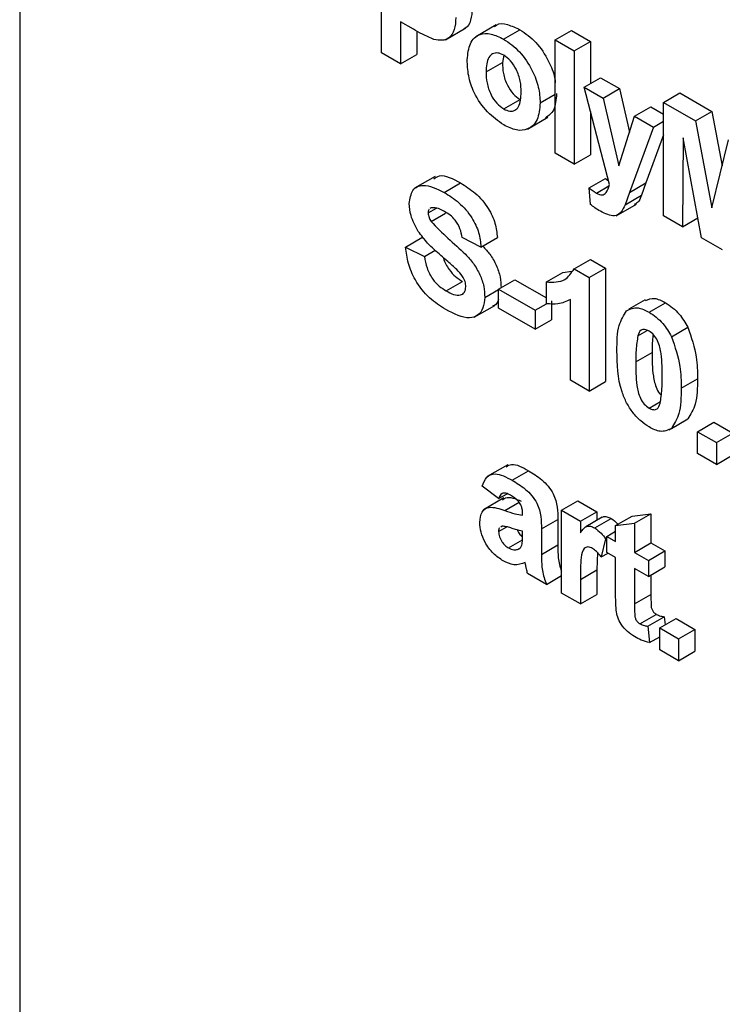
# Model space of a CAD drawing. Units: millimetres. Extents: x 7 to 419, y -29 to 291.
# Drawn here: x 288 to 291, y 159 to 163 of the extents above; entities that cross this region are included whole.
import ezdxf

# ---------------------------------------------------------------- set-up
doc = ezdxf.new("R2010")
doc.units = ezdxf.units.MM

msp = doc.modelspace()

# ---------------------------------------------------------------- linework, layer by layer
at = {"color": 1, "linetype": 'Continuous', "lineweight": 25}
for p, q in [((287.555817, 168.8504), (287.555817, 154.998251)), ((289.652321, 161.36636), (289.713881, 161.401898))]:
    msp.add_line(p, q, dxfattribs=at)
at = {"color": 7, "linetype": 'Continuous', "lineweight": 25}
for p, q in [((289.119611, 163.343085), (289.119611, 163.833009)), ((289.257038, 163.445901), (289.2012, 163.478136)), ((289.2012, 163.478136), (289.2012, 163.295984)), ((289.271911, 163.437677), (289.271911, 163.336805)), ((289.395879, 163.40014), (289.484267, 163.451165)), ((289.61475, 163.464353), (289.526362, 163.413328)), ((289.646967, 163.402952), (289.717677, 163.443772)), ((289.870232, 163.399685), (289.940943, 163.440505)), ((289.940943, 163.440505), (290.022532, 163.393405)), ((289.870232, 162.90976), (289.870232, 163.399685)), ((289.870232, 163.399685), (289.951821, 163.352584)), ((289.951821, 163.352584), (290.022532, 163.393405)), ((290.022532, 163.393405), (290.022532, 163.211262)), ((289.2012, 163.295984), (289.119611, 163.343085)), ((289.951821, 163.352584), (289.951821, 162.86266)), ((289.2012, 163.295984), (289.271911, 163.336805)), ((289.571072, 163.261473), (289.641782, 163.302293)), ((289.647935, 163.333162), (289.641782, 163.302293)), ((289.995336, 163.195561), (290.066046, 163.236382)), ((290.066046, 163.236382), (290.147636, 163.189281)), ((289.995336, 163.195561), (290.076925, 163.148461)), ((290.104631, 162.774445), (289.995336, 163.195561)), ((290.076925, 163.148461), (290.147636, 163.189281)), ((290.147636, 163.189281), (290.19122, 163.00162)), ((289.647392, 163.101214), (289.718102, 163.142035)), ((289.804961, 163.127433), (289.870232, 163.165113)), ((290.076925, 163.148461), (290.144916, 162.85571)), ((290.338011, 163.129642), (290.408721, 163.170463)), ((290.338011, 162.639718), (290.338011, 163.129642)), ((290.338011, 163.129642), (290.476032, 163.049964)), ((290.408721, 163.170463), (290.546743, 163.090784)), ((290.022532, 163.090773), (290.022532, 162.90348)), ((290.212907, 163.06996), (290.283618, 163.110781)), ((290.283618, 163.110781), (290.338011, 163.07938)), ((290.476032, 163.049964), (290.546743, 163.090784)), ((290.546743, 163.090784), (290.591499, 162.855449)), ((289.750362, 163.014242), (289.838751, 163.065268)), ((290.144916, 162.85571), (290.212907, 163.06996)), ((290.212907, 163.06996), (290.294496, 163.02286)), ((290.294496, 163.02286), (290.338011, 163.04798)), ((290.476032, 163.049964), (290.547423, 162.674578)), ((290.294496, 163.02286), (290.191405, 162.740937)), ((290.338011, 162.989307), (290.262116, 162.781758)), ((290.422319, 162.976745), (290.4196, 162.592617)), ((290.501954, 162.545075), (290.422319, 162.976745)), ((290.547423, 162.674578), (290.618814, 162.967538)), ((289.951821, 162.86266), (289.870232, 162.90976)), ((289.951821, 162.86266), (290.022532, 162.90348)), ((289.35093, 162.809816), (289.262542, 162.75879)), ((290.017093, 162.760304), (290.087804, 162.801124)), ((290.087804, 162.801124), (290.100212, 162.791471)), ((289.39047, 162.740764), (289.461181, 162.781584)), ((290.022532, 162.688857), (290.017093, 162.760304)), ((290.048114, 162.73798), (290.102441, 162.769342)), ((290.191405, 162.740937), (290.262116, 162.781758)), ((290.262116, 162.781758), (290.242568, 162.728367)), ((290.191405, 162.740937), (290.171857, 162.687546)), ((290.171857, 162.687546), (290.242568, 162.728367)), ((289.320865, 162.652184), (289.357397, 162.673274)), ((289.334208, 162.674219), (289.329963, 162.670849)), ((290.132794, 162.639231), (290.221182, 162.690256)), ((289.333443, 162.615775), (289.395622, 162.65167)), ((290.4196, 162.592617), (290.338011, 162.639718)), ((290.4196, 162.592617), (290.486101, 162.631008)), ((289.222958, 162.50457), (289.293668, 162.54539)), ((289.293668, 162.54539), (289.304256, 162.540093)), ((289.549315, 162.5046), (289.467725, 162.54542)), ((289.549315, 162.5046), (289.620025, 162.545421)), ((290.592892, 162.492578), (290.501954, 162.545075)), ((289.222958, 162.50457), (289.304547, 162.46375)), ((289.304547, 162.46375), (289.351585, 162.490905)), ((289.951651, 162.41052), (290.022362, 162.45134)), ((290.022362, 162.45134), (290.087804, 162.413562)), ((289.951651, 162.41052), (290.017093, 162.372742)), ((290.017093, 162.372742), (290.087804, 162.413562)), ((290.087804, 162.413562), (290.087804, 161.923637)), ((289.832157, 162.353881), (289.902868, 162.394701)), ((289.902868, 162.394701), (289.942427, 162.400135)), ((290.017093, 162.372742), (290.017093, 161.882817)), ((289.399054, 162.314976), (289.469765, 162.355797)), ((289.565632, 162.287414), (289.625464, 162.321954)), ((289.625464, 162.322456), (289.696175, 162.363277)), ((289.625464, 162.240802), (289.625464, 162.322456)), ((289.625464, 162.322456), (289.783204, 162.231395)), ((289.696175, 162.363277), (289.832157, 162.284776)), ((289.832157, 162.259665), (289.832157, 162.353881)), ((289.520467, 162.201635), (289.608855, 162.25266)), ((289.783204, 162.149741), (289.625464, 162.240802)), ((289.783204, 162.231395), (289.832173, 162.259665)), ((289.853914, 162.272216), (289.853914, 162.190562)), ((289.935504, 161.929918), (289.935504, 162.278714)), ((290.258775, 162.277048), (290.188064, 162.236228)), ((290.275459, 162.22359), (290.346169, 162.26441)), ((289.783204, 162.231395), (289.783204, 162.149741)), ((289.783204, 162.149741), (289.853914, 162.190562)), ((290.372516, 162.117213), (290.443227, 162.158034)), ((290.22744, 162.121567), (290.267557, 162.144726)), ((290.218346, 162.008261), (290.289057, 162.049082)), ((290.017093, 161.882817), (289.935504, 161.929918)), ((290.017093, 161.882817), (290.087804, 161.923637)), ((290.414161, 161.89522), (290.484871, 161.936041)), ((290.275459, 161.809039), (290.324514, 161.837358)), ((290.362843, 161.71474), (290.433553, 161.755561)), ((290.372176, 161.721309), (290.442887, 161.762129)), ((290.484871, 161.706991), (290.555582, 161.747811)), ((290.555582, 161.747811), (290.637171, 161.700711)), ((290.484871, 161.706991), (290.56646, 161.65989)), ((290.484871, 161.612774), (290.484871, 161.706991)), ((290.56646, 161.65989), (290.637171, 161.700711)), ((290.56646, 161.65989), (290.56646, 161.565674)), ((290.56646, 161.565674), (290.484871, 161.612774)), ((290.56646, 161.565674), (290.637171, 161.606494)), ((289.66468, 161.564466), (289.576292, 161.513441)), ((289.684447, 161.49699), (289.755157, 161.53781)), ((289.625464, 161.41798), (289.554754, 161.471363)), ((289.625464, 161.41798), (289.661743, 161.438923)), ((289.648382, 161.420651), (289.559994, 161.369625)), ((289.897429, 161.367757), (289.968139, 161.408577)), ((289.968139, 161.408577), (290.049729, 161.361477)), ((289.728811, 161.345757), (289.728811, 161.354688)), ((289.897429, 161.009735), (289.897429, 161.367757)), ((289.897429, 161.367757), (289.979018, 161.320657)), ((289.979018, 161.320657), (290.049729, 161.361477)), ((290.049729, 161.361477), (290.049729, 161.323305)), ((290.202028, 161.342648), (290.283618, 161.352077)), ((290.212907, 161.311257), (290.283618, 161.352077)), ((290.283618, 161.352077), (290.283618, 161.226456)), ((289.8104, 161.287076), (289.881111, 161.327897)), ((289.881111, 161.327897), (289.881111, 161.21788)), ((289.979018, 161.320657), (289.979018, 161.270702)), ((290.073541, 161.337051), (290.00283, 161.296231)), ((290.040635, 161.291367), (290.111345, 161.332187)), ((290.131318, 161.301828), (290.202028, 161.342648)), ((290.131318, 161.301828), (290.212907, 161.311257)), ((290.131318, 161.232736), (290.131318, 161.301828)), ((290.212907, 161.311257), (290.212907, 161.185635)), ((289.625464, 161.275674), (289.660869, 161.296113)), ((289.640423, 161.298445), (289.635322, 161.294734)), ((289.728811, 161.258902), (289.728811, 161.276665)), ((289.8104, 161.287076), (289.8104, 161.177059)), ((290.093243, 161.254716), (290.131318, 161.276696)), ((289.668044, 161.204967), (289.728473, 161.239852)), ((289.8104, 161.177059), (289.881111, 161.21788)), ((290.087804, 161.244312), (290.068766, 161.165699)), ((290.087804, 161.244312), (290.093243, 161.247452)), ((290.093243, 161.185624), (290.093243, 161.254716)), ((290.093243, 161.254716), (290.131318, 161.232736)), ((290.212907, 161.185635), (290.283618, 161.226456)), ((290.283618, 161.226456), (290.34345, 161.191915)), ((289.707564, 161.198052), (289.71682, 161.203396)), ((290.052544, 161.18458), (290.049729, 161.109645)), ((290.068766, 161.165699), (290.098262, 161.182727)), ((290.131318, 161.163644), (290.093243, 161.185624)), ((290.212907, 161.185635), (290.272739, 161.151095)), ((290.272739, 161.151095), (290.34345, 161.191915)), ((290.34345, 161.191915), (290.34345, 161.122823)), ((290.131318, 161.005046), (290.131318, 161.163644)), ((290.272739, 161.151095), (290.272739, 161.082003)), ((289.832157, 161.047416), (289.750568, 161.094516)), ((289.979018, 161.068824), (290.049729, 161.109645)), ((290.049729, 161.109645), (290.049729, 161.003455)), ((290.272739, 161.082003), (290.212907, 161.116543)), ((290.212907, 161.116543), (290.212907, 160.962657)), ((290.272739, 161.082003), (290.34345, 161.122823)), ((290.283618, 161.088283), (290.283618, 161.003477)), ((289.832157, 161.047416), (289.897429, 161.085096)), ((289.979018, 161.068824), (289.979018, 160.962635)), ((289.979018, 160.962635), (289.897429, 161.009735)), ((289.979018, 160.962635), (290.049729, 161.003455)), ((290.212907, 160.962657), (290.283618, 161.003477)), ((290.236194, 160.876981), (290.306905, 160.917801)), ((290.27002, 160.866483), (290.34073, 160.907303)), ((290.321693, 160.859029), (290.392403, 160.89985)), ((290.34073, 160.907303), (290.344782, 160.872358)), ((290.392403, 160.89985), (290.473993, 160.852749)), ((290.27002, 160.866483), (290.278178, 160.796116)), ((290.321693, 160.764813), (290.321693, 160.859029)), ((290.321693, 160.859029), (290.403282, 160.811929)), ((290.403282, 160.811929), (290.473993, 160.852749)), ((290.473993, 160.852749), (290.473993, 160.758533)), ((290.278178, 160.796116), (290.321693, 160.821236)), ((290.403282, 160.811929), (290.403282, 160.717712)), ((290.403282, 160.717712), (290.321693, 160.764813)), ((290.403282, 160.717712), (290.473993, 160.758533))]:
    msp.add_line(p, q, dxfattribs=at)
for points, knots in [([(289.51124, 163.536546), (289.510076, 163.51867), (289.507751, 163.482961), (289.491713, 163.453151), (289.476891, 163.448182), (289.474722, 163.447455)], [0, 0, 0, 0, 0.46114271, 0.92113887, 1, 1, 1, 1]), ([(289.440529, 163.495726), (289.43954, 163.4775), (289.437564, 163.441094), (289.414556, 163.407696), (289.382224, 163.394851), (289.358033, 163.399382), (289.345936, 163.401648)], [0, 0, 0, 0, 0.280285097, 0.559873313, 0.77991808, 1, 1, 1, 1]), ([(289.60802, 163.456216), (289.610522, 163.458972), (289.623344, 163.473098), (289.664082, 163.46857), (289.699804, 163.452042), (289.717677, 163.443772)], [0, 0, 0, 0, 0.10804761, 0.55372129, 1, 1, 1, 1]), ([(289.345936, 163.401648), (289.329412, 163.408692), (289.299896, 163.421276), (289.270137, 163.438375), (289.257038, 163.445901)], [0, 0, 0, 0, 0.55981114, 1, 1, 1, 1]), ([(289.489482, 163.313579), (289.492389, 163.338599), (289.498195, 163.388571), (289.538557, 163.427491), (289.592349, 163.429294), (289.628753, 163.411737), (289.646967, 163.402952)], [0, 0, 0, 0, 0.27995008, 0.55914711, 0.77942404, 1, 1, 1, 1]), ([(289.717677, 163.443772), (289.741407, 163.427388), (289.788829, 163.394645), (289.840667, 163.314364), (289.866933, 163.250897), (289.869586, 163.221362), (289.870232, 163.21417)], [0, 0, 0, 0, 0.32904667, 0.65756902, 0.91661469, 1, 1, 1, 1]), ([(289.646967, 163.402952), (289.670626, 163.386586), (289.717906, 163.353881), (289.770728, 163.273339), (289.800892, 163.194012), (289.803604, 163.149638), (289.804961, 163.127433)], [0, 0, 0, 0, 0.27978502, 0.55912421, 0.7793881, 1, 1, 1, 1]), ([(289.647392, 163.333614), (289.638528, 163.337724), (289.620805, 163.345942), (289.598525, 163.340754), (289.574753, 163.318835), (289.572589, 163.285115), (289.571072, 163.261473)], [0, 0, 0, 0, 0.18698534, 0.37387793, 0.56102188, 1, 1, 1, 1]), ([(289.647477, 163.032073), (289.623413, 163.04911), (289.575405, 163.083097), (289.519055, 163.164523), (289.492638, 163.246198), (289.490536, 163.291091), (289.489482, 163.313579)], [0, 0, 0, 0, 0.280144534, 0.558898827, 0.779053087, 1, 1, 1, 1]), ([(289.641782, 163.302293), (289.642395, 163.286607), (289.643616, 163.255322), (289.659874, 163.206591), (289.686776, 163.164512), (289.707665, 163.149523), (289.718102, 163.142035)], [0, 0, 0, 0, 0.28101541, 0.56046426, 0.78039353, 1, 1, 1, 1]), ([(289.723372, 163.174239), (289.72276, 163.189844), (289.721539, 163.220969), (289.705283, 163.269431), (289.678542, 163.311268), (289.65777, 163.326169), (289.647392, 163.333614)], [0, 0, 0, 0, 0.28104338, 0.56055319, 0.78041987, 1, 1, 1, 1]), ([(289.571072, 163.261473), (289.571684, 163.245787), (289.572905, 163.214501), (289.589164, 163.16577), (289.616065, 163.123691), (289.636954, 163.108703), (289.647392, 163.101214)], [0, 0, 0, 0, 0.28101541, 0.56046426, 0.78039353, 1, 1, 1, 1]), ([(289.647392, 163.101214), (289.656274, 163.097106), (289.674037, 163.08889), (289.696383, 163.094134), (289.719792, 163.116735), (289.721896, 163.150539), (289.723372, 163.174239)], [0, 0, 0, 0, 0.18692984, 0.37381887, 0.56097796, 1, 1, 1, 1]), ([(289.875672, 163.168253), (289.873836, 163.14147), (289.870495, 163.092723), (289.841228, 163.072128), (289.828041, 163.062849)], [0, 0, 0, 0, 0.54943028, 1, 1, 1, 1]), ([(289.804961, 163.127433), (289.802633, 163.101426), (289.797982, 163.049457), (289.756161, 163.011366), (289.703233, 163.005058), (289.666071, 163.023064), (289.647477, 163.032073)], [0, 0, 0, 0, 0.27992386, 0.55936711, 0.77951572, 1, 1, 1, 1]), ([(289.344886, 162.799647), (289.352746, 162.804812), (289.382386, 162.824288), (289.427806, 162.799672), (289.461181, 162.781584)], [0, 0, 0, 0, 0.265194017, 1, 1, 1, 1]), ([(289.239275, 162.692709), (289.242531, 162.713975), (289.24904, 162.756497), (289.306506, 162.781924), (289.3586, 162.756387), (289.39047, 162.740764)], [0, 0, 0, 0, 0.279747845, 0.559361629, 1, 1, 1, 1]), ([(289.461181, 162.781584), (289.482507, 162.768222), (289.525012, 162.74159), (289.580244, 162.679044), (289.613959, 162.606839), (289.618002, 162.565908), (289.620025, 162.545421)], [0, 0, 0, 0, 0.28101538, 0.56010878, 0.77982509, 1, 1, 1, 1]), ([(290.017093, 162.760304), (290.022829, 162.755627), (290.033072, 162.747275), (290.043517, 162.74082), (290.048114, 162.73798)], [0, 0, 0, 0, 0.55998432, 1, 1, 1, 1]), ([(290.048114, 162.73798), (290.056728, 162.733889), (290.073919, 162.725725), (290.09477, 162.741747), (290.100882, 162.762011), (290.104631, 162.774445)], [0, 0, 0, 0, 0.2795772, 0.55797129, 1, 1, 1, 1]), ([(289.39047, 162.740764), (289.411796, 162.727402), (289.454301, 162.700769), (289.509533, 162.638224), (289.543249, 162.566018), (289.547291, 162.525087), (289.549315, 162.5046)], [0, 0, 0, 0, 0.28101538, 0.56010878, 0.77982509, 1, 1, 1, 1]), ([(290.242568, 162.728367), (290.238027, 162.716017), (290.231157, 162.697333), (290.215809, 162.690497), (290.210606, 162.68818)], [0, 0, 0, 0, 0.66099987, 1, 1, 1, 1]), ([(289.278455, 162.57244), (289.265966, 162.595272), (289.243636, 162.636097), (289.240609, 162.675391), (289.239275, 162.692709)], [0, 0, 0, 0, 0.55926648, 1, 1, 1, 1]), ([(289.325088, 162.66698), (289.324505, 162.666578), (289.320923, 162.664106), (289.320891, 162.657617), (289.320865, 162.652184)], [0, 0, 0, 0, 0.16294468, 1, 1, 1, 1]), ([(289.39149, 162.658521), (289.380092, 162.664689), (289.359757, 162.675691), (289.342008, 162.674668), (289.334208, 162.674219)], [0, 0, 0, 0, 0.56054381, 1, 1, 1, 1]), ([(290.065197, 162.659026), (290.057166, 162.663922), (290.042821, 162.672668), (290.028733, 162.683909), (290.022532, 162.688857)], [0, 0, 0, 0, 0.55983325, 1, 1, 1, 1]), ([(290.171857, 162.687546), (290.166884, 162.676035), (290.156981, 162.653112), (290.122317, 162.631064), (290.086858, 162.648422), (290.065197, 162.659026)], [0, 0, 0, 0, 0.28184879, 0.56128991, 1, 1, 1, 1]), ([(289.320865, 162.652184), (289.321663, 162.645348), (289.323091, 162.633108), (289.330272, 162.621084), (289.333443, 162.615775)], [0, 0, 0, 0, 0.5584796, 1, 1, 1, 1]), ([(289.467725, 162.54542), (289.465558, 162.558168), (289.461243, 162.58354), (289.434631, 162.631131), (289.407868, 162.648123), (289.39149, 162.658521)], [0, 0, 0, 0, 0.28152148, 0.56030466, 1, 1, 1, 1]), ([(289.333443, 162.615775), (289.357581, 162.59062), (289.405975, 162.540189), (289.470045, 162.488006), (289.517692, 162.434368), (289.5461, 162.385793), (289.563483, 162.334018), (289.564915, 162.302961), (289.565632, 162.287414)], [0, 0, 0, 0, 0.24942306, 0.50005297, 0.62520302, 0.75014239, 0.8749182, 1, 1, 1, 1]), ([(289.375427, 162.46837), (289.356016, 162.485234), (289.321401, 162.515309), (289.291562, 162.555005), (289.278455, 162.57244)], [0, 0, 0, 0, 0.56076838, 1, 1, 1, 1]), ([(289.396845, 162.234598), (289.372984, 162.249788), (289.325439, 162.280057), (289.265394, 162.354553), (289.232697, 162.435115), (289.226207, 162.481393), (289.222958, 162.50457)], [0, 0, 0, 0, 0.28071507, 0.55934019, 0.77930868, 1, 1, 1, 1]), ([(289.55699, 162.509031), (289.567413, 162.497725), (289.589825, 162.473415), (289.616762, 162.426509), (289.634206, 162.374864), (289.63563, 162.34379), (289.636343, 162.328234)], [0, 0, 0, 0, 0.22469281, 0.48314311, 0.74125506, 1, 1, 1, 1]), ([(289.304547, 162.46375), (289.307549, 162.447446), (289.313531, 162.414954), (289.337322, 162.367691), (289.368615, 162.334446), (289.388898, 162.321473), (289.399054, 162.314976)], [0, 0, 0, 0, 0.28058194, 0.55915248, 0.77925062, 1, 1, 1, 1]), ([(289.444268, 162.407332), (289.431483, 162.418965), (289.40865, 162.439741), (289.38558, 162.459621), (289.375427, 162.46837)], [0, 0, 0, 0, 0.55995597, 1, 1, 1, 1]), ([(289.386158, 162.459048), (289.386447, 162.4578), (289.390499, 162.440264), (289.408598, 162.408439), (289.439198, 162.375283), (289.459566, 162.362298), (289.469765, 162.355797)], [0, 0, 0, 0, 0.028812618, 0.404872392, 0.701996624, 1, 1, 1, 1]), ([(289.484043, 162.333533), (289.483431, 162.340851), (289.482209, 162.355474), (289.467408, 162.383488), (289.453055, 162.398278), (289.444268, 162.407332)], [0, 0, 0, 0, 0.2797787, 0.55908792, 1, 1, 1, 1]), ([(289.832157, 162.353881), (289.860928, 162.353027), (289.912214, 162.351504), (289.93962, 162.392516), (289.951651, 162.41052)], [0, 0, 0, 0, 0.56099325, 1, 1, 1, 1]), ([(289.399054, 162.314976), (289.409832, 162.309258), (289.431331, 162.297852), (289.45952, 162.294882), (289.479902, 162.306683), (289.482665, 162.324599), (289.484043, 162.333533)], [0, 0, 0, 0, 0.28122815, 0.56100763, 0.78109853, 1, 1, 1, 1]), ([(289.565632, 162.287414), (289.564003, 162.271116), (289.560743, 162.238515), (289.53678, 162.207007), (289.484215, 162.190405), (289.432861, 162.21638), (289.396845, 162.234598)], [0, 0, 0, 0, 0.186966265, 0.3740057, 0.560966865, 1, 1, 1, 1]), ([(290.2605, 162.273282), (290.272561, 162.278804), (290.296933, 162.289961), (290.329646, 162.272985), (290.346169, 162.26441)], [0, 0, 0, 0, 0.49487663, 1, 1, 1, 1]), ([(289.625464, 162.278415), (289.620292, 162.266931), (289.61408, 162.25314), (289.601362, 162.249738), (289.599234, 162.249169)], [0, 0, 0, 0, 0.83270737, 1, 1, 1, 1]), ([(289.935504, 162.278714), (289.918282, 162.27025), (289.887516, 162.25513), (289.849079, 162.258279), (289.832157, 162.259665)], [0, 0, 0, 0, 0.559747761, 1, 1, 1, 1]), ([(290.178742, 162.229666), (290.194176, 162.237161), (290.221833, 162.250592), (290.259024, 162.231865), (290.275459, 162.22359)], [0, 0, 0, 0, 0.55808265, 1, 1, 1, 1]), ([(290.346169, 162.26441), (290.367275, 162.249996), (290.404993, 162.224237), (290.431536, 162.178276), (290.443227, 162.158034)], [0, 0, 0, 0, 0.55956232, 1, 1, 1, 1]), ([(290.136757, 162.056343), (290.137159, 162.095384), (290.137875, 162.164914), (290.166284, 162.209927), (290.178742, 162.229666)], [0, 0, 0, 0, 0.5614898, 1, 1, 1, 1]), ([(290.275459, 162.22359), (290.296564, 162.209176), (290.334282, 162.183416), (290.360825, 162.137456), (290.372516, 162.117213)], [0, 0, 0, 0, 0.55956232, 1, 1, 1, 1]), ([(290.443227, 162.158034), (290.457926, 162.114563), (290.484291, 162.036597), (290.484693, 161.966884), (290.484871, 161.936041)], [0, 0, 0, 0, 0.55756047, 1, 1, 1, 1]), ([(290.22744, 162.121567), (290.224168, 162.101492), (290.218321, 162.065615), (290.218339, 162.025799), (290.218346, 162.008261)], [0, 0, 0, 0, 0.559540604, 1, 1, 1, 1]), ([(290.275459, 162.141936), (290.269022, 162.144862), (290.25616, 162.150709), (290.236385, 162.146052), (290.230834, 162.130857), (290.22744, 162.121567)], [0, 0, 0, 0, 0.28029235, 0.56001724, 1, 1, 1, 1]), ([(290.332571, 161.942321), (290.332554, 161.975356), (290.332527, 162.024824), (290.319332, 162.090218), (290.297149, 162.126615), (290.282698, 162.136823), (290.275459, 162.141936)], [0, 0, 0, 0, 0.50164457, 0.75118323, 0.87536409, 1, 1, 1, 1]), ([(290.293545, 162.126911), (290.292259, 162.118359), (290.288578, 162.093883), (290.288868, 162.066741), (290.289057, 162.049082)], [0, 0, 0, 0, 0.34939605, 1, 1, 1, 1]), ([(290.372516, 162.117213), (290.387216, 162.073743), (290.41358, 161.995776), (290.413983, 161.926064), (290.414161, 161.89522)], [0, 0, 0, 0, 0.55756047, 1, 1, 1, 1]), ([(290.275459, 161.727385), (290.263322, 161.735288), (290.239065, 161.751083), (290.205283, 161.788002), (290.177419, 161.83163), (290.138788, 161.926121), (290.137659, 161.998488), (290.136757, 162.056343)], [0, 0, 0, 0, 0.12535268, 0.25054427, 0.37581336, 0.50098099, 1, 1, 1, 1]), ([(290.289057, 162.049082), (290.288983, 162.01583), (290.288871, 161.966035), (290.302642, 161.902298), (290.319229, 161.871842), (290.327154, 161.865542), (290.328091, 161.864797)], [0, 0, 0, 0, 0.56244476, 0.84225983, 0.98135282, 1, 1, 1, 1]), ([(290.218346, 162.008261), (290.218381, 161.975272), (290.218434, 161.925871), (290.231538, 161.860532), (290.253798, 161.824248), (290.268227, 161.814116), (290.275459, 161.809039)], [0, 0, 0, 0, 0.50168528, 0.75127264, 0.87533977, 1, 1, 1, 1]), ([(290.323477, 161.829408), (290.326752, 161.849407), (290.332603, 161.88515), (290.332581, 161.924839), (290.332571, 161.942321)], [0, 0, 0, 0, 0.55953697, 1, 1, 1, 1]), ([(290.484871, 161.936041), (290.484515, 161.896855), (290.483881, 161.827067), (290.455383, 161.781925), (290.442887, 161.762129)], [0, 0, 0, 0, 0.56149278, 1, 1, 1, 1]), ([(290.414161, 161.89522), (290.413804, 161.856035), (290.41317, 161.786247), (290.384672, 161.741104), (290.372176, 161.721309)], [0, 0, 0, 0, 0.56149278, 1, 1, 1, 1]), ([(290.275459, 161.809039), (290.281901, 161.806097), (290.29477, 161.800221), (290.314524, 161.804939), (290.320081, 161.820124), (290.323477, 161.829408)], [0, 0, 0, 0, 0.28033731, 0.56002557, 1, 1, 1, 1]), ([(290.372176, 161.721309), (290.356745, 161.713803), (290.329094, 161.700353), (290.291897, 161.7191), (290.275459, 161.727385)], [0, 0, 0, 0, 0.55806415, 1, 1, 1, 1]), ([(289.657636, 161.555869), (289.665248, 161.560047), (289.691116, 161.574245), (289.72866, 161.552885), (289.755157, 161.53781)], [0, 0, 0, 0, 0.29424596, 1, 1, 1, 1]), ([(289.554754, 161.471363), (289.560049, 161.485872), (289.570606, 161.514803), (289.616951, 161.532636), (289.658822, 161.510523), (289.684447, 161.49699)], [0, 0, 0, 0, 0.28077301, 0.55984419, 1, 1, 1, 1]), ([(289.755157, 161.53781), (289.77416, 161.526419), (289.811931, 161.503777), (289.864308, 161.445631), (289.881062, 161.379496), (289.881094, 161.345184), (289.881111, 161.327897)], [0, 0, 0, 0, 0.28173806, 0.56002829, 0.7783391, 1, 1, 1, 1]), ([(289.684447, 161.49699), (289.703449, 161.485599), (289.741221, 161.462956), (289.793597, 161.40481), (289.810351, 161.338676), (289.810384, 161.304363), (289.8104, 161.287076)], [0, 0, 0, 0, 0.28173806, 0.56002829, 0.7783391, 1, 1, 1, 1]), ([(289.676288, 161.432608), (289.669811, 161.436003), (289.656903, 161.442768), (289.635528, 161.441737), (289.629283, 161.426994), (289.625464, 161.41798)], [0, 0, 0, 0, 0.28124485, 0.56056282, 1, 1, 1, 1]), ([(289.728811, 161.354688), (289.728616, 161.360392), (289.728227, 161.371775), (289.722721, 161.391207), (289.704569, 161.416083), (289.687964, 161.425785), (289.676288, 161.432608)], [0, 0, 0, 0, 0.18753619, 0.37431556, 0.56002439, 1, 1, 1, 1]), ([(289.641867, 161.411691), (289.646197, 161.415106), (289.666065, 161.430773), (289.698032, 161.417534), (289.723032, 161.40718)], [0, 0, 0, 0, 0.21795993, 1, 1, 1, 1]), ([(289.543875, 161.314825), (289.545644, 161.33145), (289.549176, 161.364638), (289.589997, 161.38812), (289.628631, 161.374631), (289.652321, 161.36636)], [0, 0, 0, 0, 0.27966671, 0.55830915, 1, 1, 1, 1]), ([(289.652321, 161.36636), (289.666859, 161.361287), (289.69281, 161.352232), (289.717814, 161.347735), (289.728811, 161.345757)], [0, 0, 0, 0, 0.56021264, 1, 1, 1, 1]), ([(289.645352, 161.148975), (289.630811, 161.158568), (289.601805, 161.177703), (289.567002, 161.224661), (289.546804, 161.273667), (289.544852, 161.301099), (289.543875, 161.314825)], [0, 0, 0, 0, 0.28048917, 0.55952973, 0.77959729, 1, 1, 1, 1]), ([(290.073874, 161.336509), (290.074949, 161.337341), (290.079983, 161.341236), (290.093186, 161.340743), (290.105291, 161.33504), (290.111345, 161.332187)], [0, 0, 0, 0, 0.11941443, 0.55955208, 1, 1, 1, 1]), ([(290.111345, 161.332187), (290.121154, 161.325875), (290.131633, 161.31913), (290.140318, 161.308054), (290.140874, 161.307344)], [0, 0, 0, 0, 0.93590352, 1, 1, 1, 1]), ([(289.629941, 161.29082), (289.629454, 161.290504), (289.625713, 161.288079), (289.62558, 161.281444), (289.625464, 161.275674)], [0, 0, 0, 0, 0.1304048, 1, 1, 1, 1]), ([(289.625464, 161.275674), (289.626261, 161.268178), (289.627856, 161.25317), (289.639634, 161.231125), (289.653673, 161.21448), (289.663252, 161.208139), (289.668044, 161.204967)], [0, 0, 0, 0, 0.27929413, 0.55914012, 0.7794463, 1, 1, 1, 1]), ([(289.728811, 161.276665), (289.718755, 161.279173), (289.70219, 161.283304), (289.678761, 161.291091), (289.658886, 161.297529), (289.646571, 161.29814), (289.640423, 161.298445)], [0, 0, 0, 0, 0.3401931, 0.56037719, 0.78050826, 1, 1, 1, 1]), ([(289.705938, 161.282758), (289.70779, 161.278795), (289.712478, 161.268763), (289.721261, 161.258516), (289.727345, 161.254204), (289.72871, 161.253236)], [0, 0, 0, 0, 0.33616744, 0.85101051, 1, 1, 1, 1]), ([(289.725836, 161.217044), (289.726921, 161.224503), (289.728859, 161.23783), (289.728826, 161.25246), (289.728811, 161.258902)], [0, 0, 0, 0, 0.55967619, 1, 1, 1, 1]), ([(289.979018, 161.270702), (289.983814, 161.277303), (289.991709, 161.288168), (290.005684, 161.299456), (290.022311, 161.300202), (290.034525, 161.294313), (290.040635, 161.291367)], [0, 0, 0, 0, 0.3405137, 0.5605353, 0.78019023, 1, 1, 1, 1]), ([(290.040635, 161.291367), (290.050232, 161.284545), (290.067399, 161.272343), (290.081559, 161.25289), (290.087804, 161.244312)], [0, 0, 0, 0, 0.55904238, 1, 1, 1, 1]), ([(289.707564, 161.198052), (289.712121, 161.200026), (289.720262, 161.203552), (289.724133, 161.212921), (289.725836, 161.217044)], [0, 0, 0, 0, 0.55986687, 1, 1, 1, 1]), ([(289.881111, 161.21788), (289.881282, 161.204011), (289.881563, 161.181175), (289.884621, 161.147933), (289.890566, 161.123389), (289.895766, 161.108757), (289.897429, 161.104078)], [0, 0, 0, 0, 0.38505721, 0.634049576, 0.882991083, 1, 1, 1, 1]), ([(289.668044, 161.204967), (289.676036, 161.201372), (289.690323, 161.194943), (289.70229, 161.197101), (289.707564, 161.198052)], [0, 0, 0, 0, 0.5593412, 1, 1, 1, 1]), ([(289.8104, 161.177059), (289.81058, 161.163191), (289.810876, 161.140354), (289.813853, 161.107113), (289.82135, 161.077293), (289.828554, 161.057377), (289.832157, 161.047416)], [0, 0, 0, 0, 0.34012912, 0.56006931, 0.77996457, 1, 1, 1, 1]), ([(290.031711, 161.202302), (290.024608, 161.20557), (290.010434, 161.21209), (289.988913, 161.20094), (289.978619, 161.149509), (289.978858, 161.101142), (289.979018, 161.068824)], [0, 0, 0, 0, 0.12467218, 0.24877402, 0.49806097, 1, 1, 1, 1]), ([(290.068766, 161.165699), (290.062341, 161.173953), (290.050873, 161.188686), (290.037563, 161.198144), (290.031711, 161.202302)], [0, 0, 0, 0, 0.56029434, 1, 1, 1, 1]), ([(289.739944, 161.142556), (289.724509, 161.136269), (289.696931, 161.125036), (289.661119, 161.141657), (289.645352, 161.148975)], [0, 0, 0, 0, 0.55970915, 1, 1, 1, 1]), ([(289.742834, 161.129012), (289.74235, 161.131527), (289.741486, 161.136017), (289.740415, 161.140558), (289.739944, 161.142556)], [0, 0, 0, 0, 0.56004661, 1, 1, 1, 1]), ([(289.750568, 161.094516), (289.749011, 161.100982), (289.74623, 161.112528), (289.743872, 161.123975), (289.742834, 161.129012)], [0, 0, 0, 0, 0.55995826, 1, 1, 1, 1]), ([(290.133952, 160.935709), (290.132972, 160.948907), (290.13122, 160.972483), (290.131288, 160.995094), (290.131318, 161.005046)], [0, 0, 0, 0, 0.55982066, 1, 1, 1, 1]), ([(290.283618, 161.003477), (290.28376, 160.988865), (290.283937, 160.970601), (290.284524, 160.948118), (290.289269, 160.935439), (290.297394, 160.924282), (290.303732, 160.919964), (290.306905, 160.917801)], [0, 0, 0, 0, 0.5010407, 0.62624779, 0.75108249, 0.87537663, 1, 1, 1, 1]), ([(290.212907, 160.962657), (290.213049, 160.948044), (290.213226, 160.929781), (290.213813, 160.907297), (290.218559, 160.894619), (290.226683, 160.883462), (290.233021, 160.879143), (290.236194, 160.876981)], [0, 0, 0, 0, 0.5010407, 0.62624779, 0.75108249, 0.87537663, 1, 1, 1, 1]), ([(290.212567, 160.821529), (290.202376, 160.828254), (290.182021, 160.841687), (290.155187, 160.871063), (290.138724, 160.905563), (290.135547, 160.925637), (290.133952, 160.935709)], [0, 0, 0, 0, 0.28058519, 0.56042, 0.7794373, 1, 1, 1, 1]), ([(290.306905, 160.917801), (290.313368, 160.915008), (290.324921, 160.910014), (290.335896, 160.908132), (290.34073, 160.907303)], [0, 0, 0, 0, 0.55950816, 1, 1, 1, 1]), ([(290.236194, 160.876981), (290.242658, 160.874187), (290.25421, 160.869194), (290.265185, 160.867312), (290.27002, 160.866483)], [0, 0, 0, 0, 0.55950816, 1, 1, 1, 1]), ([(290.278178, 160.796116), (290.266175, 160.798928), (290.244731, 160.803951), (290.222399, 160.816155), (290.212567, 160.821529)], [0, 0, 0, 0, 0.55972894, 1, 1, 1, 1])]:
    msp.add_open_spline(points, degree=3, knots=knots, dxfattribs=at)

doc.saveas('drawing.dxf')
